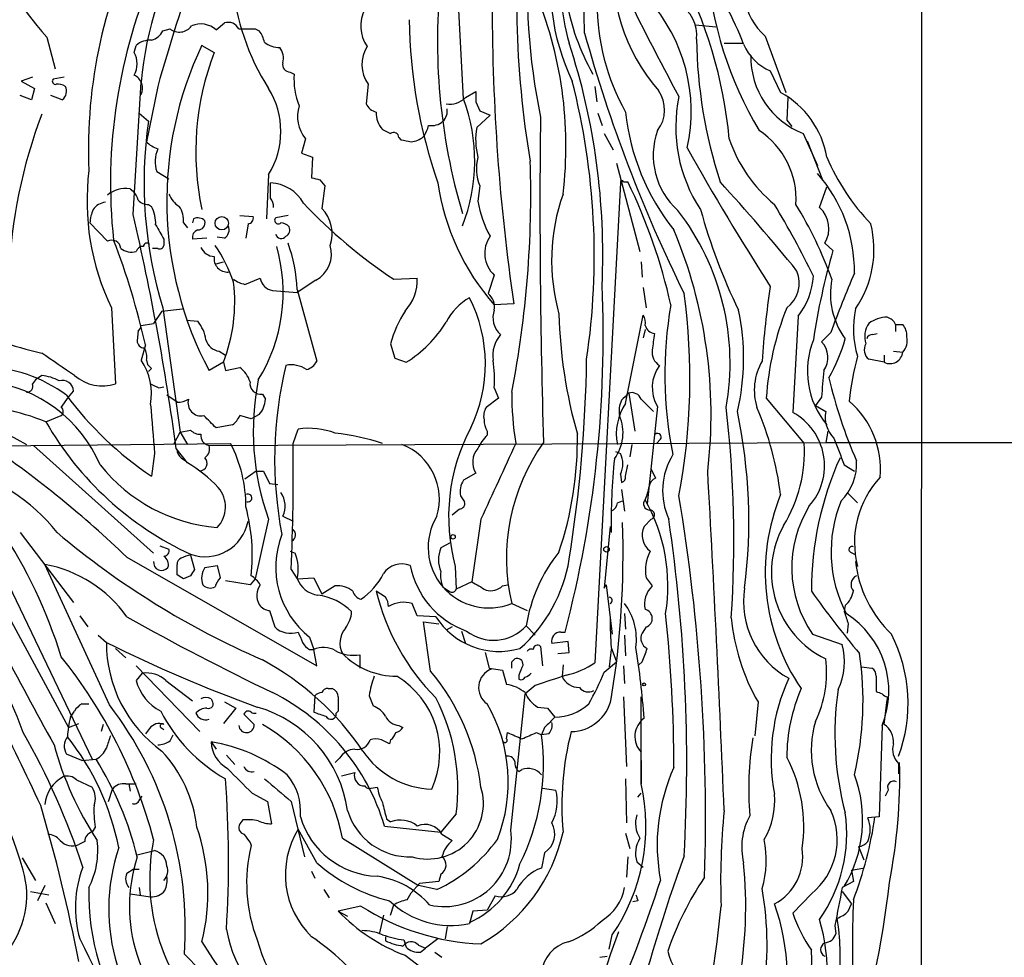
# Model space of a CAD drawing. Extents: x 9 to 1024, y 9 to 830.
# Drawn here: x 597 to 678, y 53 to 131 of the extents above; entities that cross this region are included whole.
import ezdxf

# ---------------------------------------------------------------- set-up
doc = ezdxf.new("R2010")
doc.units = 0
doc.header["$MEASUREMENT"] = 0
doc.layers.add('MAIN', color=5, linetype='CONTINUOUS')

msp = doc.modelspace()

# ---------------------------------------------------------------- linework, layer by layer
at = {"layer": 'MAIN'}
for p, q in [((671.6607, 263.3133), (671.576, 27.1779)), ((633.8147, 124.1213), (632.5447, 147.6586)), ((613.41, 129.7939), (614.0873, 130.3866)), ((652.9493, 130.2173), (654.6427, 130.0479)), ((599.44, 129.2013), (600.1173, 126.5766)), ((609.0073, 129.7093), (609.6, 129.8786)), ((616.6273, 129.8786), (616.966, 129.7093)), ((658.7067, 129.2859), (660.4, 124.6293)), ((606.6367, 127.9313), (606.806, 128.5239)), ((612.2247, 128.5239), (613.2407, 127.9313)), ((655.32, 128.6933), (656.9287, 128.6933)), ((619.506, 126.3226), (619.8447, 126.1533)), ((659.13, 126.4073), (659.9767, 124.6293)), ((598.2547, 125.8993), (597.3233, 125.5606)), ((597.3233, 125.5606), (598.424, 124.9679)), ((600.8793, 125.8993), (599.948, 125.7299)), ((606.552, 114.5539), (607.2293, 125.4759)), ((608.584, 125.1373), (607.6527, 120.5653)), ((625.9407, 125.3066), (625.7713, 123.6979)), ((644.652, 125.1373), (644.8213, 123.8673)), ((598.17, 124.0366), (597.2387, 124.3753)), ((598.424, 124.9679), (598.17, 124.0366)), ((600.71, 124.0366), (599.7787, 124.3753)), ((633.984, 124.2059), (634.8307, 124.7139)), ((634.8307, 123.8673), (635.1693, 123.1053)), ((660.5693, 124.2059), (660.4847, 122.3433)), ((607.06, 122.9359), (607.822, 122.2586)), ((636.016, 122.7666), (634.9153, 121.7506)), ((635.1693, 123.1053), (636.016, 122.7666)), ((644.906, 122.9359), (645.2447, 121.9199)), ((660.4847, 122.3433), (660.908, 121.8353)), ((645.414, 121.2426), (646.176, 119.8879)), ((661.8393, 121.2426), (663.0247, 118.6179)), ((620.776, 120.8193), (620.4373, 119.6339)), ((628.4807, 120.9039), (628.65, 120.7346)), ((662.178, 120.6499), (663.448, 117.4326)), ((620.4373, 119.6339), (621.3687, 119.2953)), ((621.3687, 119.2953), (621.284, 117.6019)), ((646.43, 118.7873), (648.3773, 111.5059)), ((608.4993, 118.1099), (609.5153, 117.5173)), ((617.728, 117.8559), (617.5587, 114.2153)), ((617.8973, 115.9086), (617.8973, 117.1786)), ((621.9613, 117.4326), (622.3847, 116.9246)), ((646.7687, 117.1786), (644.652, 77.5546)), ((647.0227, 117.2633), (647.3613, 117.2633)), ((606.298, 116.6706), (606.552, 116.5013)), ((622.3847, 116.9246), (622.1307, 115.0619)), ((635.1693, 116.9246), (635, 115.6546)), ((663.194, 115.1466), (663.7867, 116.8399)), ((607.822, 115.4006), (608.076, 115.2313)), ((604.4353, 112.3526), (602.996, 113.8766)), ((610.7007, 113.8766), (611.0393, 113.4533)), ((611.5473, 114.2153), (611.4627, 113.8766)), ((615.3573, 114.4693), (616.458, 114.3846)), ((616.0347, 113.7919), (615.8653, 112.6066)), ((619.3367, 114.4693), (618.3207, 114.2999)), ((609.092, 112.5219), (609.092, 112.0139)), ((612.648, 112.6066), (611.4627, 112.5219)), ((614.0873, 112.6066), (613.4947, 112.6913)), ((664.2947, 111.5906), (663.6173, 112.1833)), ((608.584, 111.7599), (608.1607, 111.7599)), ((613.41, 110.4899), (614.0027, 110.6593)), ((648.462, 110.6593), (648.5467, 109.3893)), ((615.7807, 108.7966), (617.0507, 109.3046)), ((621.6227, 109.1353), (620.0987, 108.1193)), ((628.0573, 109.2199), (630.0047, 109.3046)), ((636.3547, 109.5586), (635.8467, 108.0346)), ((618.0667, 108.2886), (620.0987, 108.1193)), ((620.0987, 108.3733), (621.7073, 102.4466)), ((648.6313, 108.5426), (648.8853, 106.8493)), ((604.774, 106.8493), (605.1127, 100.5839)), ((608.9227, 106.5953), (608.2453, 105.5793)), ((608.9227, 106.5953), (610.616, 106.7646)), ((609.0073, 106.8493), (610.4467, 96.6046)), ((637.9633, 107.1879), (636.3547, 107.1033)), ((610.9547, 105.8333), (611.886, 105.7486)), ((647.192, 98.9753), (648.6313, 106.2566)), ((661.416, 106.1719), (660.9927, 98.2133)), ((606.9753, 104.9866), (606.8907, 104.1399)), ((607.2293, 105.4099), (608.2453, 105.5793)), ((648.8007, 105.0713), (648.6313, 104.3939)), ((664.1253, 104.8173), (663.3633, 104.0553)), ((669.4593, 105.4946), (669.4593, 104.9019)), ((669.4593, 105.4946), (670.052, 105.4946)), ((667.5967, 104.6479), (667.9353, 104.7326)), ((607.568, 103.8013), (607.2293, 102.5313)), ((613.664, 103.2933), (614.172, 102.9546)), ((627.8033, 103.8859), (628.142, 102.7006)), ((669.29, 103.2933), (670.052, 103.2086)), ((607.6527, 102.5313), (607.7373, 102.1926)), ((628.142, 102.7006), (629.0733, 102.3619)), ((668.528, 102.3619), (667.258, 102.6159)), ((668.528, 102.9546), (668.528, 102.3619)), ((585.8933, 102.0233), (597.7467, 95.5886)), ((608.076, 101.8539), (607.822, 101.5999)), ((614.0027, 102.3619), (612.8173, 101.6846)), ((614.0027, 102.3619), (614.172, 101.6846)), ((614.172, 101.6846), (615.3573, 101.9386)), ((598.5087, 100.9226), (598.2547, 100.5839)), ((599.0167, 101.2613), (598.5087, 100.9226)), ((601.218, 99.4833), (601.6413, 99.9913)), ((608.6687, 100.2453), (609.092, 100.3299)), ((636.3547, 100.2453), (636.6933, 99.3986)), ((600.6253, 98.6366), (601.218, 99.4833)), ((610.1927, 99.0599), (609.346, 99.6526)), ((617.22, 99.7373), (617.474, 99.3139)), ((636.6933, 99.3986), (635.6773, 98.6366)), ((647.446, 99.8219), (647.954, 96.6893)), ((648.462, 99.3139), (649.478, 98.2979)), ((658.7913, 99.3986), (661.924, 95.6733)), ((663.3633, 99.4833), (662.8553, 98.8059)), ((649.8167, 98.7213), (648.97, 90.6779)), ((662.8553, 98.8059), (663.702, 98.2979)), ((599.3553, 97.4513), (600.6253, 97.9593)), ((616.2887, 97.7053), (615.3573, 97.9593)), ((616.966, 98.0439), (616.2887, 97.7053)), ((610.4467, 96.6046), (611.2933, 96.7739)), ((614.7647, 97.1973), (613.41, 96.9433)), ((619.76, 95.6733), (620.1833, 96.8586)), ((635.762, 96.6893), (635.762, 96.3506)), ((663.8713, 96.6893), (663.702, 95.7579)), ((609.9387, 95.6733), (610.4467, 96.6046)), ((610.4467, 96.6046), (611.0393, 95.5886)), ((650.0707, 96.0119), (649.732, 95.6733)), ((589.9573, 95.4193), (614.5953, 95.6733)), ((598.3393, 95.5039), (608.2453, 86.6139)), ((611.0393, 94.0646), (610.108, 95.2499)), ((612.8173, 95.5039), (663.702, 95.7579)), ((647.7, 95.5886), (647.5307, 94.5726)), ((663.702, 95.7579), (784.2673, 95.6733)), ((608.33, 94.8266), (608.076, 92.9639)), ((610.5313, 94.4879), (610.87, 94.2339)), ((646.3453, 94.9959), (646.7687, 94.8266)), ((647.192, 92.9639), (647.3613, 93.8953)), ((649.3087, 93.5566), (649.6473, 92.7946)), ((665.226, 93.8953), (666.0727, 93.3873)), ((616.712, 93.3873), (615.7807, 92.7099)), ((616.712, 93.3873), (617.3047, 93.3873)), ((617.3047, 93.3873), (617.8127, 92.3713)), ((634.8307, 93.2179), (633.8147, 92.6253)), ((646.7687, 93.1333), (646.8533, 92.4559)), ((617.8127, 92.3713), (618.49, 92.2866)), ((646.8533, 91.8633), (647.1073, 90.0853)), ((633.5607, 91.3553), (633.8993, 90.8473)), ((665.5647, 91.5246), (666.3267, 90.7626)), ((591.312, 90.5933), (601.218, 72.2206)), ((633.476, 90.2546), (632.8833, 89.7466)), ((646.5147, 90.7626), (646.938, 90.9319)), ((617.728, 89.4079), (616.6273, 84.4973)), ((618.9133, 89.6619), (619.76, 89.2386)), ((635.254, 89.4079), (634.492, 84.2433)), ((649.3087, 89.4079), (648.716, 88.8153)), ((645.922, 88.8153), (645.414, 83.7353)), ((597.2387, 88.3073), (601.6413, 82.5499)), ((608.7533, 87.2066), (609.5153, 86.9526)), ((632.714, 87.4606), (631.952, 87.0373)), ((606.044, 86.2753), (621.7073, 77.3006)), ((611.2933, 86.4446), (611.632, 85.2593)), ((619.506, 86.7833), (619.9293, 86.6139)), ((665.734, 86.6986), (666.0727, 86.5293)), ((604.6047, 74.0833), (599.2707, 85.6826)), ((610.1927, 84.8359), (610.1927, 85.6826)), ((612.4787, 85.4286), (613.4947, 85.5979)), ((613.4947, 85.5979), (613.7487, 84.5819)), ((633.1373, 85.5133), (633.222, 83.6506)), ((595.9687, 84.6666), (603.1653, 69.5959)), ((611.2933, 84.7513), (610.7007, 84.4973)), ((616.6273, 84.4973), (616.204, 83.9893)), ((619.5907, 85.2593), (620.0987, 84.4973)), ((620.0987, 84.4973), (621.4533, 84.5819)), ((621.4533, 84.5819), (622.1307, 83.2273)), ((648.8853, 84.5819), (649.3933, 83.9046)), ((616.204, 83.9893), (614.172, 84.3279)), ((623.2313, 83.9046), (622.1307, 83.2273)), ((634.492, 84.2433), (633.222, 83.6506)), ((637.032, 83.9046), (637.4553, 83.9893)), ((645.414, 83.7353), (645.5833, 83.9893)), ((645.5833, 83.9893), (646.0913, 79.9253)), ((627.38, 82.9733), (626.618, 83.4813)), ((630.0047, 81.4493), (629.5813, 82.4653)), ((637.794, 82.4653), (639.064, 81.8726)), ((665.3107, 82.2959), (665.226, 81.7879)), ((602.1493, 81.4493), (602.8267, 80.5179)), ((617.8127, 81.8726), (618.236, 80.5179)), ((631.5287, 81.3646), (630.0047, 81.4493)), ((647.1073, 81.6186), (647.192, 80.3486)), ((631.1053, 76.8773), (630.5127, 80.9413)), ((630.5127, 80.9413), (631.7827, 80.7719)), ((632.8833, 80.5179), (632.3753, 80.2639)), ((638.9793, 80.6026), (639.7413, 79.8406)), ((648.8853, 80.5179), (648.5467, 80.0099)), ((665.5647, 80.7719), (665.48, 80.0099)), ((603.6733, 79.8406), (604.3507, 79.2479)), ((621.1147, 79.6713), (621.4533, 78.6553)), ((633.6453, 80.1793), (633.984, 79.1633)), ((641.858, 80.0946), (642.1967, 80.0946)), ((647.1073, 79.8406), (647.192, 78.1473)), ((662.6013, 79.9253), (665.0567, 79.0786)), ((640.1647, 78.9093), (640.334, 77.3006)), ((642.4507, 79.3326), (641.096, 79.1633)), ((642.5353, 78.4013), (642.4507, 79.3326)), ((646.0067, 78.8246), (646.43, 77.6393)), ((605.1127, 78.7399), (605.9593, 77.9779)), ((621.1147, 78.6553), (621.4533, 78.6553)), ((621.7073, 77.3006), (621.4533, 78.6553)), ((625.2633, 78.2319), (625.2633, 77.1313)), ((635.5927, 78.4013), (635.9313, 77.1313)), ((641.604, 78.3166), (642.5353, 78.4013)), ((646.0067, 78.6553), (645.8373, 77.2159)), ((606.806, 77.3006), (612.0553, 71.8819)), ((637.794, 77.6393), (638.048, 77.8933)), ((642.0273, 77.3853), (641.9427, 76.4539)), ((645.414, 76.7926), (646.43, 77.6393)), ((647.0227, 77.3006), (647.1073, 75.8613)), ((648.5467, 77.6393), (648.2927, 77.3853)), ((666.6653, 77.2159), (667.512, 77.1313)), ((607.314, 76.7079), (606.806, 76.1153)), ((635.9313, 77.1313), (637.032, 76.9619)), ((637.032, 76.9619), (637.3707, 75.7766)), ((638.3867, 76.5386), (638.3867, 76.1999)), ((667.8507, 76.4539), (667.8507, 75.1839)), ((609.2613, 76.1153), (611.4627, 74.4219)), ((639.7413, 75.6919), (638.8947, 75.0146)), ((621.538, 74.8453), (621.4533, 73.4906)), ((622.6387, 75.4379), (622.9773, 75.4379)), ((626.0253, 74.8453), (626.364, 73.9986)), ((637.7093, 63.7539), (638.8947, 75.0146)), ((647.0227, 74.7606), (647.2767, 69.0033)), ((648.462, 67.5639), (648.462, 74.7606)), ((668.782, 74.7606), (668.782, 74.5066)), ((602.3187, 74.1679), (602.9113, 74.1679)), ((612.9867, 74.5913), (613.0713, 74.4219)), ((614.0873, 74.3373), (615.0187, 73.8293)), ((658.114, 74.3373), (657.86, 71.5433)), ((668.528, 72.4746), (668.782, 74.5066)), ((601.3873, 73.0673), (601.726, 73.5753)), ((615.0187, 73.8293), (614.0027, 72.5593)), ((615.696, 73.3213), (616.5427, 72.4746)), ((623.4853, 73.5753), (623.316, 73.4059)), ((639.9107, 73.9139), (640.7573, 73.8293)), ((640.7573, 73.8293), (641.35, 73.0673)), ((601.218, 72.2206), (602.0647, 72.5593)), ((604.0967, 72.4746), (603.9273, 71.8819)), ((628.4807, 72.3899), (628.8193, 72.2206)), ((668.3587, 72.3899), (668.1047, 64.8546)), ((607.9067, 72.1359), (607.568, 71.7126)), ((608.838, 72.2206), (609.092, 72.0513)), ((609.6, 71.1199), (609.854, 71.6279)), ((637.3707, 71.2893), (637.4553, 71.7973)), ((639.826, 71.7973), (640.2493, 71.6279)), ((640.5033, 72.2206), (640.2493, 71.6279)), ((640.842, 71.7126), (640.2493, 71.6279)), ((612.9867, 71.0353), (613.41, 70.4426)), ((627.8033, 71.2046), (627.7187, 70.8659)), ((602.3187, 69.5113), (601.0487, 70.0193)), ((614.2567, 69.9346), (614.934, 69.1726)), ((602.3187, 69.5113), (603.504, 69.5959)), ((623.57, 69.6806), (623.2313, 69.3419)), ((648.462, 69.5113), (648.462, 67.5639)), ((669.7133, 69.2573), (669.7133, 68.4106)), ((623.7393, 68.2413), (624.84, 68.4953)), ((638.3867, 68.5799), (638.6407, 68.7493)), ((601.8953, 67.9026), (603.1653, 67.3099)), ((605.9593, 67.5639), (606.806, 67.5639)), ((606.2133, 67.5639), (606.298, 66.9713)), ((647.192, 67.9873), (647.2767, 64.3466)), ((604.52, 66.1246), (604.8587, 67.1406)), ((616.3733, 66.8019), (617.6433, 66.1246)), ((626.1947, 67.2253), (626.7027, 67.3099)), ((640.334, 67.2253), (641.4347, 67.0559)), ((648.208, 66.4633), (648.462, 66.8019)), ((668.8667, 67.0559), (668.6127, 66.5479)), ((607.06, 66.2093), (607.314, 66.5479)), ((617.6433, 66.1246), (617.982, 64.2619)), ((619.5907, 66.1246), (620.6913, 61.5526)), ((633.222, 65.1086), (631.952, 63.5846)), ((615.6113, 64.6006), (615.3573, 64.2619)), ((627.4647, 64.6853), (627.8033, 64.4313)), ((668.1047, 64.8546), (667.1733, 64.7699)), ((603.4193, 64.0079), (603.1653, 63.5846)), ((621.7073, 61.0446), (620.1833, 63.8386)), ((627.2953, 64.0926), (631.952, 63.5846)), ((632.0367, 63.4153), (632.8833, 62.9073)), ((647.192, 63.4999), (647.5307, 62.2299)), ((602.5727, 62.8226), (602.0647, 62.5686)), ((616.204, 62.7379), (616.2887, 62.4839)), ((623.824, 63.0766), (630.0893, 59.1819)), ((606.8907, 61.7219), (608.33, 62.0606)), ((640.5033, 61.8913), (640.2493, 60.6213)), ((666.4113, 62.3993), (666.8347, 61.2986)), ((597.408, 61.4679), (598.5087, 59.6053)), ((647.3613, 61.5526), (647.2767, 59.8593)), ((648.1233, 61.1293), (648.6313, 60.7059)), ((606.044, 60.1979), (606.552, 60.5366)), ((606.552, 60.5366), (607.06, 60.5366)), ((621.284, 60.3673), (621.538, 59.7746)), ((665.8187, 60.4519), (666.75, 60.6213)), ((665.8187, 60.4519), (665.988, 59.5206)), ((630.174, 59.3513), (629.4967, 58.5893)), ((631.7827, 59.5206), (630.174, 59.3513)), ((631.952, 60.1133), (631.7827, 59.5206)), ((665.988, 59.5206), (665.0567, 59.0126)), ((598.0853, 58.6739), (599.6093, 58.4199)), ((599.2707, 59.1819), (598.678, 57.9119)), ((606.298, 58.5046), (607.9913, 58.2506)), ((607.06, 59.0126), (607.1447, 58.4199)), ((622.3, 58.8433), (622.7233, 58.1659)), ((629.158, 57.9966), (629.4967, 58.5893)), ((631.6133, 58.8433), (630.0893, 59.1819)), ((662.5167, 58.5046), (660.9927, 56.8959)), ((665.0567, 58.6739), (665.8187, 57.6579)), ((599.3553, 57.7426), (600.1173, 56.0493)), ((636.4393, 58.3353), (635.762, 57.1499)), ((648.208, 57.9119), (647.7847, 57.8273)), ((625.348, 57.4886), (623.4853, 57.0653)), ((623.4853, 57.0653), (624.2473, 56.6419)), ((627.8033, 56.7266), (628.0573, 57.5733)), ((634.5767, 57.0653), (634.3227, 56.0493)), ((635.762, 57.1499), (634.5767, 57.0653)), ((665.5647, 57.0653), (665.8187, 57.6579)), ((627.2107, 56.7266), (626.872, 55.2873)), ((632.46, 55.7953), (632.2907, 54.7793)), ((664.464, 55.8799), (664.5487, 55.2026)), ((627.38, 54.9486), (627.38, 54.6099)), ((628.904, 54.6946), (629.0733, 54.1019)), ((631.698, 54.7793), (630.682, 54.0173)), ((645.8373, 53.9326), (646.0913, 55.1179)), ((630.0893, 54.2713), (630.682, 54.0173)), ((630.2587, 53.6786), (630.682, 54.0173)), ((631.444, 53.6786), (632.0367, 53.2553)), ((628.9887, 53.4246), (631.444, 51.5619)), ((645.0753, 53.2553), (645.668, 53.3399))]:
    msp.add_line(p, q, dxfattribs=at)
for centre, radius in [((613.8678, 113.8422), 0.5537), ((632.9538, 87.9545), 0.1839), ((645.6115, 86.9244), 0.2275), ((648.716, 75.7767), 0.1197)]:
    msp.add_circle(centre, radius, dxfattribs=at)
for centre, radius, start, end in [((742.5571, 87.634), 139.1233, 155.594505, 164.361389), ((634.19, 135.4551), 19.5187, 157.79189, 212.49938), ((717.8905, 132.2461), 79.6884, 172.918192, 189.599969), ((663.1783, 131.9952), 18.3332, 150.69017, 209.309558), ((643.3381, 120.0059), 40.4673, 152.377084, 182.565389), ((614.5263, 143.1459), 20.5438, 194.243296, 222.747886), ((634.1086, 123.3316), 26.9647, 147.455717, 175.43888), ((555.4279, 127.8944), 88.3927, 1.066668, 6.237716), ((695.628, 133.8034), 56.584, 176.513363, 191.422569), ((659.337, 133.5029), 18.355, 168.507636, 205.639329), ((658.7016, 133.5108), 16.8688, 169.560784, 196.59387), ((661.7007, 135.0076), 15.6029, 174.262989, 220.866801), ((662.382, 133.3853), 5.5057, 153.925022, 228.122318), ((648.6615, 117.16), 43.9726, 156.244175, 186.165522), ((619.1628, 117.466), 36.7339, 5.237612, 28.287266), ((685.1629, 137.5376), 31.3749, 184.404854, 210.74841), ((681.9479, 128.905), 50.2841, 173.862295, 196.482091), ((851.4456, 232.7453), 227.3825, 205.920819, 208.487713), ((609.3291, 120.2377), 32.9408, 353.042183, 22.97582), ((806.6186, 131.7419), 170.4333, 180.000202, 188.283318), ((661.5246, 135.7056), 19.5365, 189.938155, 209.271436), ((638.755, 123.0748), 13.8497, 347.415776, 41.954525), ((650.3149, 129.4352), 2.7488, 351.563333, 64.229184), ((632.184, 119.1361), 26.4958, 20.947308, 28.407744), ((628.2231, 130.0995), 2.8912, 151.314574, 215.044458), ((610.3673, 130.8574), 1.2437, 231.906425, 324.354681), ((612.132, 128.3912), 1.8976, 47.663348, 113.411886), ((614.3625, 129.3917), 1.0323, 28.143992, 105.462014), ((671.9325, 131.2038), 42.6089, 180.757351, 199.217861), ((607.671, 130.3924), 1.5008, 285.655922, 332.924445), ((615.95, 468.5283), 338.6504, 269.885409, 270.114592), ((615.0825, 128.2914), 2.3575, 11.90906, 36.972457), ((761.6692, 162.2303), 122.3134, 195.501737, 206.301135), ((607.9491, 127.2114), 1.7405, 85.818927, 131.053693), ((639.2343, 115.6941), 29.9019, 154.591867, 207.937964), ((618.6172, 130.3452), 1.991, 231.923103, 271.211591), ((628.2938, 126.9377), 2.8632, 148.368376, 214.728566), ((589.1534, 111.2805), 56.1501, 357.378075, 18.065962), ((693.7414, 129.7222), 40.7133, 180.971506, 197.819286), ((660.7812, 130.2598), 4.1914, 203.200206, 246.799794), ((605.0562, 127), 1.8345, 329.48885, 30.50846), ((634.6944, 119.7318), 22.9672, 159.083387, 191.947336), ((617.5163, 127.4656), 1.448, 344.744881, 37.874984), ((664.3303, 127.5803), 6.8097, 179.183828, 248.54295), ((619.4868, 126.9192), 0.5969, 163.912199, 271.843278), ((606.1288, 124.968), 1.2121, 335.217266, 65.227831), ((625.3499, 125.6947), 5.5243, 175.238081, 203.085556), ((600.1455, 125.5605), 0.2602, 139.379598, 282.545532), ((600.3713, 124.2691), 1.0512, 55.679553, 99.267881), ((600.1866, 124.737), 0.8744, 306.770294, 27.244914), ((586.4352, 111.1462), 58.1684, 351.567253, 14.347648), ((612.013, 121.4119), 6.731, 328.109208, 31.890792), ((846.4805, 124.2906), 211.6502, 179.885408, 180.114592), ((647.6535, 123.2041), 2.7559, 321.71456, 35.350375), ((656.4064, 118.0514), 7.4844, 9.566907, 61.508129), ((622.8923, 122.6184), 2.7777, 160.871646, 220.368387), ((626.9287, 124.2769), 1.2941, 206.576931, 256.108716), ((632.6714, 125.5613), 1.8868, 260.971014, 314.080941), ((619.9811, 118.9832), 14.757, 338.699537, 20.376092), ((663.5684, 121.7501), 12.2402, 168.021009, 213.595295), ((638.8584, 107.808), 42.5871, 159.314629, 177.644116), ((628.6597, 122.9319), 2.0436, 177.512396, 221.367646), ((631.3634, 123.0757), 1.1145, 312.84742, 10.280476), ((665.7376, 124.9185), 18.6425, 185.843134, 218.615554), ((642.7118, 117.1921), 35.2557, 171.737584, 197.059524), ((628.6304, 122.406), 2.3563, 323.019707, 348.094435), ((631.1898, 123.2751), 1.3788, 259.392598, 312.501512), ((1274.3365, 115.178), 634.2152, 179.329716, 181.75471), ((712.1346, 290.7268), 189.3057, 243.31696, 243.546156), ((628.0574, 120.904), 0.4233, 359.986465, 126.886139), ((640.3473, 120.7089), 5.531, 169.14413, 194.807836), ((655.6063, 119.462), 6.1367, 160.63734, 228.124935), ((654.459, 115.8167), 6.8005, 356.492041, 56.638714), ((609.5002, 122.4403), 2.6323, 225.423265, 249.631202), ((671.4041, 332.3536), 215.8947, 258.578089, 258.807241), ((629.3697, 122.3011), 1.7404, 274.184596, 311.05121), ((666.863, 124.4742), 11.705, 198.195018, 230.822561), ((611.1353, 118.9233), 2.7587, 157.643589, 197.148845), ((839.694, 224.7381), 214.6743, 209.184666, 212.742847), ((638.6023, 118.3612), 3.7214, 165.463006, 202.707741), ((554.6019, 116.1479), 84.7626, 348.953291, 1.898904), ((680.9556, 126.697), 18.6964, 203.321401, 223.649432), ((622.8927, 115.6496), 20.1428, 172.741408, 205.905967), ((653.8953, 109.8804), 12.1784, 359.282511, 41.440765), ((617.7614, 113.9468), 3.2347, 28.400811, 87.592081), ((663.9432, 286.8245), 174.5167, 255.851148, 256.080355), ((650.9673, 119.9709), 19.4706, 188.245295, 221.366581), ((646.8957, 117.2209), 0.1339, 18.462013, 198.421413), ((607.096, 97.4681), 44.8681, 12.400577, 26.179624), ((533.7582, 6.3405), 164.3134, 39.067785, 42.459456), ((605.9202, 114.387), 2.3147, 80.606045, 129.905089), ((605.3499, 115.3349), 1.675, 13.971531, 44.136456), ((611.3005, 116.8742), 1.8921, 199.349497, 240.263006), ((657.5635, 110.7575), 16.4776, 160.538864, 195.546), ((604.41, 114.1558), 1.4214, 95.814475, 144.694269), ((607.7253, 116.3864), 0.9906, 220.787625, 275.602387), ((616.6292, 115.0626), 1.5244, 3.158773, 33.708831), ((652.3427, 145.662), 43.7928, 223.557284, 236.320093), ((643.7338, 117.1184), 8.8556, 189.514442, 209.364732), ((596.7059, 77.4933), 73.3221, 25.8595, 31.131019), ((631.5615, 97.3675), 34.7333, 19.952439, 31.277752), ((606.1514, 113.7281), 3.1589, 156.705668, 177.305524), ((404.8664, 67.4218), 207.1196, 7.721478, 13.153453), ((605.3694, 113.8301), 3.0478, 357.690831, 27.370489), ((608.7533, 114.1094), 1.9613, 353.182984, 34.891742), ((620.051, 113.0005), 2.9282, 340.310112, 44.746805), ((635.1729, 102.2784), 20.6402, 349.837422, 37.672445), ((700.1615, 127.9019), 48.5411, 195.441897, 205.925152), ((661.6278, 113.411), 2.3378, 328.321691, 47.937005), ((611.8859, 113.432), 0.8534, 46.001755, 113.377559), ((611.8873, 113.8944), 0.6105, 269.877994, 14.368574), ((616.0159, 114.2528), 0.4613, 272.335786, 16.600508), ((618.5323, 114.0882), 0.2993, 134.986464, 315.013536), ((618.6809, 112.9039), 0.9747, 40.573242, 86.288367), ((658.9402, 111.6973), 8.7418, 325.64841, 13.863449), ((905.0923, 282.4333), 341.3005, 209.627685, 209.856876), ((612.0735, 112.6812), 0.6312, 107.280921, 194.617437), ((613.6219, 113.3262), 0.857, 302.892696, 20.234435), ((618.7838, 113.0595), 0.477, 193.852697, 323.516906), ((618.9132, 113.2839), 0.5681, 296.574073, 26.56054), ((614.9199, 98.0488), 39.3227, 353.191872, 22.795184), ((604.7985, 111.7087), 0.7393, 3.971315, 119.425726), ((549.2938, 90.8071), 59.7054, 12.57038, 21.240424), ((607.6829, 111.9232), 0.2843, 38.087058, 178.770406), ((607.4394, 107.8227), 12.6713, 2.490437, 20.128902), ((638.0169, 111.3601), 2.4511, 144.717478, 227.30303), ((606.425, 112.9029), 1.448, 232.125016, 285.255119), ((607.363, 111.3528), 0.5776, 86.45646, 164.630921), ((608.7392, 112.0845), 0.3598, 244.446281, 348.683821), ((613.3599, 112.4307), 1.3534, 205.661921, 264.947006), ((602.7216, 104.8071), 12.8209, 18.927736, 34.20197), ((605.1827, 108.1513), 13.7517, 328.287602, 15.945854), ((620.5009, 111.2806), 2.4208, 297.605543, 17.632594), ((718.587, 95.8748), 56.5212, 163.856043, 171.504672), ((614.3493, 110.9291), 1.1192, 172.116783, 273.929864), ((658.9126, 108.9275), 2.6059, 307.106483, 21.848771), ((743.3496, 76.2407), 84.2206, 156.570968, 160.165373), ((601.0829, 107.3744), 13.8581, 338.795221, 6.594551), ((616.2672, 111.1034), 2.3575, 233.027543, 258.09094), ((618.236, 109.4738), 1.1973, 188.124012, 261.870574), ((626.3466, 109.1313), 3.6622, 316.173834, 2.712321), ((656.8654, 109.8174), 5.8307, 321.301672, 356.622633), ((670.3129, 108.0092), 6.2218, 168.779284, 216.48865), ((549.5544, 104.4328), 95.7859, 345.280358, 2.56046), ((728.1119, 97.9406), 69.8048, 171.193724, 176.298901), ((636.6977, 103.4707), 4.847, 119.340496, 153.096613), ((623.4525, 102.2337), 12.1654, 334.222716, 26.67921), ((634.8884, 106.9027), 1.4831, 351.360161, 49.747761), ((600.7748, 100.9901), 51.7251, 349.264865, 7.827496), ((637.3239, 101.3345), 9.8565, 147.741739, 164.997962), ((638.1437, 106.0476), 1.8975, 160.534673, 227.535371), ((684.5258, 101.382), 34.092, 170.33894, 191.231291), ((637.776, 102.6775), 19.1522, 346.780995, 12.062517), ((683.5465, 97.69), 24.8141, 158.338842, 176.051716), ((673.5948, 105.1371), 7.6135, 167.656892, 197.324709), ((609.4418, 103.7498), 3.1574, 8.648759, 39.275362), ((623.6557, 111.0815), 10.2656, 301.853218, 328.146782), ((681.4944, 107.395), 39.8196, 181.516327, 195.975932), ((647.869, 105.6638), 0.9657, 344.75633, 37.8703), ((668.8036, 103.4826), 2.6048, 90.475126, 126.396095), ((668.3933, 104.9598), 1.1926, 26.642397, 70.978622), ((608.4185, 142.7593), 40.7352, 246.474436, 256.655666), ((606.6791, 105.4522), 0.5518, 302.463229, 355.603684), ((649.6895, 105.6426), 0.9188, 194.67151, 262.067444), ((668.9039, 104.4667), 1.9867, 145.941985, 196.998408), ((669.0144, 104.5843), 1.3803, 355.608298, 41.260899), ((607.4691, 104.1257), 0.5786, 178.593643, 271.406357), ((613.7477, 104.5083), 1.2179, 193.470299, 266.059184), ((638.8856, 102.9401), 2.6474, 139.827821, 188.883065), ((988.1773, 61.7022), 341.3378, 172.757796, 172.986962), ((669.1609, 101.6389), 6.9721, 158.231095, 219.572615), ((662.0206, 102.768), 1.8601, 324.378894, 43.793264), ((652.0317, 108.0066), 13.7841, 329.891279, 344.44109), ((667.5289, 104.1993), 0.4537, 81.405541, 165.969882), ((669.1103, 104.1399), 1.3244, 315.318137, 14.816886), ((606.2975, 102.8275), 1.3872, 347.671, 31.258436), ((650.65, 103.1911), 1.2705, 171.545274, 238.491764), ((667.887, 103.4021), 1.0069, 151.281451, 231.338414), ((668.999, 103.3091), 1.0578, 243.560905, 354.548113), ((134.717, -575.1388), 821.9577, 55.3775178, 55.6066985), ((603.0304, 99.7524), 5.0352, 350.145014, 33.497236), ((620.5502, 103.0251), 1.2937, 283.888001, 333.43693), ((622.5978, 100.8802), 13.7715, 357.357595, 6.885883), ((528.6013, 104.3568), 115.3865, 350.899201, 359.135514), ((662.5467, 100.0631), 4.7373, 149.792316, 197.525022), ((687.1005, 97.1682), 21.5421, 164.652202, 174.735932), ((593.8293, 89.8873), 12.1442, 53.524811, 87.895318), ((692.5816, 186.6982), 119.7487, 224.885409, 225.114592), ((614.0019, 100.0753), 2.3041, 17.112967, 53.967142), ((650.8498, 94.3509), 32.6183, 166.242592, 190.980565), ((619.6145, 99.9406), 2.213, 55.726833, 101.658769), ((652.4765, 100.2859), 3.0858, 143.811544, 210.465733), ((756.6868, 93.4088), 93.521, 174.923178, 176.275826), ((593.293, 89.354), 11.4856, 23.290293, 82.970085), ((598.7304, 97.63), 3.6426, 61.723214, 85.491995), ((600.7195, 99.9538), 0.9226, 2.329581, 106.59633), ((604.0261, 103.9563), 3.5431, 229.520258, 287.859136), ((617.093, 100.6263), 0.898, 171.869898, 278.130102), ((638.2366, 96.7044), 21.7679, 168.8265, 199.584418), ((703.5762, 110.4886), 40.7193, 193.342288, 203.527521), ((597.795, 100.3995), 0.4953, 264.40337, 21.85726), ((692.9799, 269.7645), 189.3281, 243.327138, 243.556321), ((623.7794, 116.4981), 28.2923, 216.541784, 236.286455), ((610.0775, 101.3168), 2.2598, 272.922039, 297.586725), ((612.1654, 99.0176), 1.0827, 164.117843, 282.189006), ((615.2199, 99.479), 2.2601, 320.583598, 355.810891), ((662.5485, 99.757), 24.755, 179.653746, 189.495198), ((648.6737, 98.3403), 2.0259, 153.971235, 190.840128), ((795.312, -48.6618), 209.5513, 134.880575, 135.109739), ((647.693, 99.0459), 0.8144, 19.213678, 107.656219), ((660.8574, 93.5544), 7.3629, 354.739205, 49.396933), ((592.1381, 79.5466), 19.3046, 68.046144, 78.554852), ((600.3715, 98.298), 0.4232, 306.84553, 53.14635), ((1624.1536, 181.533), 1019.5173, 184.6495155, 184.8786999), ((636.8624, 97.917), 1.3865, 148.733619, 192.344134), ((650.8752, 96.4776), 4.4502, 145.857503, 191.523293), ((561.0457, 87.6492), 95.0806, 356.158968, 6.635858), ((633.3362, 88.0929), 26.8499, 7.160881, 23.121984), ((358.877, -156.5737), 359.2463, 44.88542, 45.11458), ((613.5373, 98.7633), 1.9897, 308.08865, 336.16616), ((637.7649, 97.7358), 2.2598, 182.922039, 207.586725), ((643.4256, 96.544), 3.5525, 322.944628, 23.477923), ((612.9469, 89.2355), 44.4083, 352.885354, 11.775057), ((658.5979, 93.8208), 5.0029, 318.542792, 61.400691), ((666.0546, 97.8169), 2.4013, 168.444863, 225.759265), ((560.868, 65.7361), 41.6243, 17.22572, 49.455724), ((622.4872, 110.7497), 26.6821, 209.894355, 245.195119), ((612.0433, 97.4214), 0.9908, 220.805138, 275.600694), ((621.0301, 90.5947), 6.3209, 69.620069, 97.698989), ((648.2338, 89.6215), 15.6455, 152.096618, 195.223225), ((612.9676, 96.3252), 0.8349, 172.422136, 259.629479), ((621.1011, 77.3381), 19.2997, 71.809609, 83.663087), ((638.4845, 93.6518), 3.8335, 135.250475, 155.362339), ((614.3374, 95.9673), 28.8791, 341.279712, 0.928547), ((649.8166, 96.1812), 0.3053, 326.325546, 123.674454), ((1215.1406, 306.6759), 589.6454, 200.923966, 201.1531435), ((543.1856, 20.5876), 90.9178, 46.260877, 55.487248), ((610.8702, 95.0806), 0.6828, 172.873943, 240.239505), ((612.013, 95.2075), 0.8572, 302.909535, 20.229811), ((604.3708, 90.4213), 11.4945, 0.01296, 27.188122), ((434.894, 93.4703), 184.8791, 357.454497, 0.682747), ((626.9846, 91.0762), 4.8399, 343.00946, 68.801596), ((636.2877, 94.1196), 1.7134, 138.724421, 211.752304), ((2203.0249, -627.1373), 1723.7583, 155.2081804, 155.4373622), ((653.7978, 86.2107), 16.4362, 144.488703, 193.171976), ((650.2662, 94.9893), 11.6778, 328.570504, 3.357875), ((612.0144, 94.0348), 0.6487, 273.614345, 44.300544), ((697.7601, 89.2042), 51.7612, 174.23526, 180.992852), ((645.0748, 93.98), 1.8937, 333.441714, 26.555579), ((655.9273, 91.7568), 5.687, 148.338706, 204.395094), ((689.2549, 83.481), 26.7382, 155.691198, 179.999357), ((588.5323, 79.089), 14.938, 38.10505, 76.952399), ((614.6022, 102.4018), 13.716, 218.330025, 265.368599), ((605.4047, 84.4179), 11.1717, 42.969101, 59.710965), ((662.0078, 93.9672), 4.2426, 314.32102, 3.604134), ((635.3109, 91.6657), 1.7775, 147.325588, 190.056902), ((646.7433, 92.8962), 0.4538, 284.027058, 8.580088), ((649.9498, 92.0385), 0.8144, 111.805329, 174.446932), ((-1227.7925, -11.621), 1884.6854, 2.3410076, 3.1939811), ((673.9886, 87.4944), 7.9139, 137.121968, 194.497182), ((611.7113, 90.4284), 2.4623, 316.408575, 40.655306), ((644.8638, 92.8301), 4.3345, 335.267235, 350.534853), ((616.0297, 91.161), 0.3237, 255.744793, 120.517589), ((617.1373, 90.4886), 1.9589, 335.038765, 34.896415), ((649.1817, 90.6779), 0.5098, 138.363661, 265.228891), ((636.3291, 83.918), 14.3503, 350.779557, 29.647718), ((490.3685, 64.7014), 163.4146, 358.302033, 9.387228), ((675.6944, 85.0125), 16.9811, 157.758996, 214.32175), ((601.0138, 86.4633), 15.3705, 353.605018, 14.932138), ((633.4572, 90.7155), 0.4613, 272.335786, 16.600508), ((645.7042, 90.8414), 0.8144, 291.805329, 354.446932), ((670.6138, 85.4123), 9.7112, 148.346154, 214.403538), ((675.2074, 86.7308), 11.064, 157.684397, 207.519954), ((635.8973, 87.0888), 4.9973, 149.009699, 292.304927), ((649.1947, 89.7824), 0.3914, 286.930557, 98.136312), ((515.3071, 69.2996), 136.9255, 356.792073, 8.44476), ((612.5017, 89.9181), 3.5978, 250.374457, 349.11327), ((619.3824, 88.1261), 0.5762, 300.552766, 49.053554), ((572.8429, 86.5813), 74.1397, 350.69316, 1.988525), ((650.221, 88.112), 1.6612, 154.952894, 233.116996), ((667.142, 85.0289), 7.9215, 150.746933, 244.261758), ((644.6388, 140.9374), 68.8261, 229.878706, 246.523196), ((625.719, 85.4564), 7.3937, 158.735491, 231.484088), ((1148.9833, 372.7638), 626.5303, 207.1148473, 208.8155751), ((609.0732, 86.8208), 0.4613, 272.335786, 16.600508), ((634.2384, 86.0636), 2.4851, 156.932495, 203.067505), ((665.8609, 86.9103), 0.2468, 59.008378, 239.06013), ((608.6626, 85.6765), 0.8071, 342.112804, 57.857665), ((610.6413, 85.7504), 0.4537, 104.030118, 188.59446), ((611.3782, 84.92), 1.527, 93.187323, 123.684864), ((616.6007, 85.2824), 3.585, 347.350021, 21.8023), ((651.9543, 78.4859), 13.1465, 141.339443, 170.73457), ((652.0827, 85.2167), 3.2598, 151.276759, 191.229272), ((597.3423, 75.1863), 10.672, 35.375159, 79.589605), ((608.9121, 85.8555), 0.6717, 173.065422, 320.539547), ((613.7889, 84.5448), 1.5804, 145.998228, 200.578109), ((628.7346, 83.8838), 1.8431, 68.436424, 145.770211), ((636.528, 87.0031), 7.2534, 191.170509, 250.180819), ((630.2019, 88.1064), 12.4946, 311.440312, 350.786759), ((675.9536, 87.0298), 9.8571, 186.367472, 226.116389), ((550.8799, 54.4597), 49.7327, 20.402651, 37.893454), ((525.7967, -42.3334), 152.6261, 56.200547, 56.42973), ((738.4741, 0.3227), 152.6537, 146.192759, 146.421922), ((614.9519, 83.4147), 1.6763, 135.870102, 166.011837), ((614.975, 82.6756), 2.4565, 32.329512, 57.670488), ((622.1075, 85.2726), 2.1532, 201.104185, 261.574493), ((622.1867, 87.4638), 5.631, 304.153169, 333.151002), ((633.9417, 84.7089), 2.0258, 169.159872, 206.028765), ((666.6052, 84.0183), 0.818, 116.358321, 221.025171), ((612.9338, 84.6031), 0.8756, 224.504926, 296.559198), ((618.1437, 83.1252), 1.3933, 141.670936, 212.303092), ((623.4138, 81.8661), 2.0466, 52.111021, 95.115858), ((717.0252, 210.6505), 152.6259, 236.200557, 236.42974), ((804.4237, 380.2105), 341.2819, 240.137402, 240.366599), ((636.0582, 84.9209), 1.4075, 254.298955, 313.776594), ((650.8107, 82.4095), 2.0602, 133.471819, 192.679027), ((664.1732, 82.619), 7.2464, 171.138358, 240.944782), ((621.1768, 78.3153), 4.8663, 45.527834, 82.737271), ((625.6444, 83.7775), 1.0177, 196.919786, 253.067804), ((644.8053, 87.8522), 18.7052, 193.51345, 224.782756), ((626.1094, 82.1264), 1.527, 3.187323, 33.684864), ((632.8748, 83.7438), 0.3594, 226.916663, 344.97413), ((645.8104, 82.7078), 0.2669, 294.71218, 84.214633), ((735.3501, 135.4826), 89.4921, 215.525926, 219.701096), ((663.951, 83.859), 2.0717, 311.019159, 349.49553), ((617.8975, 82.9736), 1.1042, 212.481141, 265.595723), ((628.9117, 80.0076), 2.5473, 74.759677, 120.105055), ((643.0654, 79.4918), 5.0178, 352.359027, 36.34076), ((704.9567, 256.5036), 201.1402, 240.543679, 244.406262), ((622.146, 81.9304), 2.4442, 322.228022, 356.657629), ((636.7636, 84.7171), 6.2164, 212.636043, 285.944763), ((648.6485, 81.2262), 0.7468, 288.485896, 78.240161), ((531.5136, 68.9052), 119.6577, 0.006416, 6.099078), ((672.7828, 82.8086), 16.9392, 185.17777, 210.006633), ((919.3876, 165.9523), 267.7345, 198.322042, 198.551232), ((661.3466, 75.2284), 7.5648, 337.961884, 57.642489), ((309.4228, -69.4437), 319.535, 25.037254, 28.092848), ((619.5638, 81.9355), 1.9423, 226.873435, 288.599125), ((625.5857, 79.1788), 1.9614, 140.237442, 206.077756), ((636.2941, 83.0574), 3.6382, 232.288143, 317.56656), ((667.9365, 80.795), 22.0181, 178.958279, 185.134259), ((832.0404, 164.3514), 227.997, 201.688003, 201.917172), ((641.8309, 79.3394), 0.7557, 87.944849, 193.475385), ((649.3933, 79.5865), 0.9466, 153.429535, 243.434949), ((657.969, 74.2143), 12.529, 339.613999, 27.117859), ((655.1703, 180.6396), 113.4148, 243.379032, 250.223774), ((615.3905, 79.2201), 11.0398, 179.85572, 234.136168), ((621.8344, 79.9678), 1.4969, 208.746399, 241.262154), ((622.2592, 76.8684), 1.9602, 60.269983, 114.275591), ((639.9107, 78.6835), 0.3399, 41.636339, 184.759442), ((583.621, 68.396), 65.2564, 4.030405, 9.195848), ((660.0127, 77.6591), 5.2399, 333.893153, 15.717848), ((568.366, 52.29), 41.2903, 15.021813, 38.622057), ((624.7131, 81.1961), 3.0148, 240.56015, 280.515286), ((628.3114, 82.7905), 6.3366, 224.913685, 269.999096), ((639.4027, 78.3166), 0.3787, 63.441716, 153.441716), ((642.1444, 80.7334), 7.1108, 334.206476, 343.71891), ((640.061, 74.4323), 26.7188, 346.788704, 8.359097), ((605.9486, 57.0616), 23.6111, 34.025037, 61.485716), ((510.794, 77.3853), 127.0003, 359.885409, 0.114591), ((638.2324, 77.4336), 0.4953, 354.40337, 111.85726), ((850.2093, -7.6794), 227.9506, 158.088648, 158.317854), ((640.5456, 83.8626), 7.5268, 283.332445, 303.063438), ((654.712, 76.7154), 9.0668, 333.914536, 7.464564), ((607.6173, 74.2089), 2.5173, 49.226884, 96.92006), ((634.6827, 73.4266), 8.7729, 159.81362, 170.693578), ((624.5478, 70.1891), 7.3084, 335.346799, 59.005185), ((616.7577, 64.9726), 18.6434, 7.202055, 39.683668), ((636.713, 75.5153), 1.6492, 111.794313, 234.785412), ((638.556, 76.5387), 0.3787, 243.44848, 333.428183), ((638.5271, 77.4712), 1.1616, 288.448987, 318.91987), ((852.6986, -558.9217), 669.3917, 108.3210394, 108.5502089), ((643.3683, 77.0793), 1.5567, 203.6867, 270.504228), ((627.8891, 83.6527), 18.8198, 329.736265, 338.622204), ((667.1734, 76.5386), 0.6826, 352.87186, 60.261365), ((610.5737, 77.0466), 3.8811, 193.884072, 243.434289), ((636.8949, 72.6527), 3.1599, 50.73815, 81.339859), ((675.1263, 69.6345), 15.9271, 155.320963, 190.55389), ((609.9951, 58.9594), 18.0457, 16.526325, 63.430263), ((622.19, 74.1424), 0.9587, 93.546139, 132.848561), ((622.5709, 74.9893), 0.4537, 81.405541, 165.969882), ((622.6752, 74.6821), 0.8139, 5.534773, 68.212969), ((919.785, 74.1679), 296.3003, 179.885389, 180.114592), ((641.2943, 76.1279), 2.6108, 203.202625, 237.997408), ((644.1217, 76.0818), 0.9273, 217.08863, 298.720921), ((675.1771, 69.6554), 14.6928, 156.823837, 179.571432), ((689.7355, 71.7154), 25.2806, 171.72637, 194.950732), ((710.4322, 202.1066), 133.8752, 251.45383, 251.682999), ((668.8243, 75.3108), 0.5518, 212.463229, 265.603684), ((603.0384, 72.8554), 1.4969, 118.737847, 151.253601), ((580.6629, 55.6756), 30.2002, 355.886565, 37.554954), ((612.5633, 73.7442), 0.947, 63.443066, 116.551522), ((612.8004, 74.1679), 0.3714, 245.768033, 43.155907), ((625.7371, 72.2134), 1.8921, 29.736994, 70.650503), ((616.8949, 67.1524), 16.4545, 352.86492, 27.208512), ((624.7446, 67.7131), 12.769, 338.300412, 30.364897), ((641.3019, 77.2862), 4.2192, 270.653205, 312.346859), ((642.6475, 75.3184), 3.437, 270.953591, 347.786716), ((620.8123, 79.6656), 13.4341, 206.958539, 240.377371), ((612.6966, 72.4864), 1.3438, 92.072649, 136.821364), ((612.5559, 73.7778), 0.9179, 203.901013, 286.54559), ((616.051, 73.2007), 0.3749, 50.650375, 161.236435), ((616.6274, 74.0832), 0.6826, 240.249913, 277.119811), ((613.9153, 63.882), 10.4375, 8.1551, 73.974677), ((706.6387, 327.3285), 267.7503, 251.448775, 251.677951), ((622.8729, 73.3449), 0.4474, 205.556951, 7.838436), ((628.5999, 73.738), 1.3534, 205.661921, 264.947006), ((542.8269, 43.5853), 57.2087, 17.1471, 30.921349), ((607.9901, 71.2004), 6.8617, 164.212085, 177.843486), ((608.711, 71.5647), 0.9864, 67.279607, 144.618287), ((608.965, 72.3476), 0.1796, 45, 225), ((615.9077, 72.4323), 0.6321, 183.818295, 3.809854), ((610.5641, 60.7782), 13.4576, 9.833637, 60.357724), ((852.6015, -139.0309), 299.354, 134.885409, 135.114591), ((640.193, 72.3899), 0.938, 313.777634, 15.710475), ((649.8309, 71.4727), 1.8769, 126.441911, 223.169232), ((671.003, 70.3409), 8.4904, 163.66667, 215.898226), ((667.5643, 71.0333), 1.7338, 354.459409, 56.232026), ((545.0339, 41.939), 60.361, 18.114156, 29.647502), ((858.5198, -13.6146), 267.7346, 161.45385, 161.683033), ((627.126, 72.136), 1.1516, 306.024081, 342.896174), ((627.8884, 72.8974), 1.1509, 287.093579, 323.981411), ((765.0479, 367.8931), 322.4168, 246.687987, 246.91717), ((622.0254, 69.1831), 18.3872, 333.434252, 7.64081), ((512.2243, 367.8894), 322.417, 293.084592, 293.313758), ((666.2183, 65.7859), 24.291, 165.465816, 185.199405), ((626.6226, 78.0497), 27.5654, 195.288425, 213.32077), ((602.1953, 70.674), 1.3203, 143.543207, 209.726043), ((584.4373, 58.1769), 21.3345, 11.183053, 38.502316), ((608.542, 72.601), 1.8202, 271.322194, 305.539507), ((610.7271, 57.2115), 14.0073, 52.51129, 80.716688), ((615.6454, 71.1538), 2.6613, 182.552021, 240.658079), ((625.0686, 71.5009), 1.0827, 257.810994, 344.117843), ((626.5756, 69.9763), 1.3136, 69.236183, 110.759739), ((542.7, -98.3247), 189.3506, 63.320357, 63.549527), ((637.2437, 71.1623), 0.1796, 225, 45), ((683.3024, 67.1406), 25.9592, 170.614566, 184.864435), ((670.7887, 70.4003), 1.5694, 162.741587, 226.745401), ((602.53, 71.3319), 1.9906, 299.295036, 336.158505), ((601.0339, 62.8549), 10.8289, 6.112084, 43.239818), ((624.9671, 68.7914), 1.6561, 94.401624, 147.524827), ((631.4108, 74.2428), 7.1057, 213.96179, 268.219307), ((637.4453, 69.2391), 0.6312, 17.280921, 104.617437), ((580.3815, 55.1253), 27.2772, 13.628684, 32.039293), ((639.0338, 69.3299), 0.9905, 174.397613, 229.212375), ((649.6064, 64.0572), 12.285, 351.445919, 27.687054), ((624.4387, 68.2297), 45.3729, 348.82469, 1.404598), ((1123.3569, 575.8175), 718.4214, 224.8854086, 225.1145915), ((616.3522, 69.2572), 0.7036, 201.152686, 285.709373), ((615.7794, 65.3146), 4.5964, 354.256289, 40.930523), ((625.6485, 68.2413), 0.8475, 162.559261, 272.583224), ((639.1474, 67.407), 1.4348, 39.825512, 110.68084), ((665.3068, 62.5265), 15.5136, 155.667427, 190.853541), ((656.0784, 64.5897), 10.6698, 329.018562, 20.497406), ((602.1152, 65.6253), 2.855, 117.54964, 175.071201), ((601.1333, 67.1123), 1.0978, 46.044444, 107.964578), ((605.7537, 66.456), 1.1268, 79.486857, 142.58704), ((523.2226, 61.1451), 91.2064, 356.47748, 4.302305), ((1084.175, 617.4178), 720.9457, 229.6494044, 229.8785823), ((633.1266, 64.0362), 15.7359, 325.476269, 12.954745), ((669.3041, 67.2959), 0.4989, 61.256631, 208.753438), ((601.7061, 66.3763), 1.7323, 340.073409, 32.61122), ((626.0253, 67.5638), 0.3785, 206.551513, 296.585359), ((630.8549, 67.9883), 4.2073, 189.279185, 207.587668), ((630.8719, 65.9543), 4.587, 253.658605, 17.189421), ((637.7239, 66.144), 3.8212, 331.941449, 13.806408), ((653.3996, 66.1378), 6.0967, 328.935834, 5.454276), ((606.6367, 66.3785), 0.4558, 248.184586, 338.212594), ((965.9392, 150.0361), 349.0698, 193.923646, 194.152833), ((464.1522, 26.1613), 140.4838, 10.979112, 16.383077), ((612.275, 65.3203), 8.9524, 177.018798, 188.429783), ((629.3843, 66.9155), 5.3666, 196.819913, 272.103749), ((650.2297, 64.3084), 2.2246, 161.238451, 213.62292), ((714.2429, 59.5208), 59.2118, 174.338021, 181.966827), ((658.9339, 62.9626), 5.7193, 308.788101, 24.811244), ((653.1407, 63.4617), 12.2926, 324.868645, 8.097935), ((615.8441, 63.9656), 0.5699, 148.672427, 254.937113), ((615.95, 60.1154), 4.498, 78.050526, 94.318496), ((618.1305, 67.4173), 3.1589, 246.705668, 267.305524), ((626.9319, 66.8012), 6.8611, 196.482002, 268.085645), ((628.6123, 62.366), 2.2181, 51.115893, 111.390808), ((630.6397, 62.6108), 1.6121, 29.936645, 113.196724), ((639.5095, 63.4304), 1.832, 302.850413, 30.006332), ((662.1281, 62.3469), 5.36, 151.075593, 194.061651), ((635.7332, 69.4999), 32.3679, 339.182493, 351.74866), ((664.8884, 63.7963), 2.4837, 336.918937, 23.078941), ((599.4257, 61.9473), 1.4713, 40.728008, 86.141889), ((603.3136, 62.8578), 0.7418, 101.532613, 182.720065), ((596.273, 58.5638), 16.455, 345.792913, 19.320265), ((785.2999, 190.0765), 211.6803, 216.752594, 216.981777), ((626.2598, 60.0778), 7.1461, 148.246266, 225.869718), ((632.2226, 62.9821), 5.5407, 257.471753, 8.007113), ((628.1577, 66.6641), 14.2074, 299.965625, 347.481559), ((601.5198, 63.7148), 1.2691, 219.513664, 295.426273), ((596.916, 62.0616), 6.7261, 333.043703, 7.223173), ((624.5467, 59.7268), 16.6252, 168.673779, 231.388686), ((626.1759, 70.4724), 12.8375, 295.059306, 324.358815), ((634.7279, 60.8127), 2.791, 131.368613, 164.627312), ((650.2297, 61.8448), 2.2246, 146.37708, 198.761549), ((650.647, 61.2886), 8.1549, 343.17296, 12.056089), ((666.3305, 63.4422), 1.046, 274.430213, 323.677847), ((620.4641, 57.2604), 15.9209, 161.490852, 232.56012), ((607.9914, 60.7483), 1.3553, 1.78859, 75.532083), ((628.9896, 59.401), 13.0697, 166.356415, 201.106345), ((657.3941, 61.5527), 4.4129, 298.042395, 8.827503), ((619.5674, 57.4723), 13.3172, 162.157983, 232.512439), ((631.2522, 72.0264), 14.5501, 229.004259, 255.945133), ((631.5083, 60.8616), 0.8699, 300.665567, 52.595259), ((631.2808, 62.945), 7.4595, 294.065979, 344.56663), ((808.816, 5.5201), 166.5375, 160.307972, 165.340197), ((620.4664, 57.4925), 36.6349, 334.534376, 5.564107), ((590.2276, 58.3967), 7.5502, 320.497286, 15.795501), ((611.2187, 57.3594), 9.4293, 159.212249, 195.880209), ((607.0175, 59.7322), 1.0791, 154.43462, 221.822252), ((608.2315, 60.4096), 1.1778, 316.933446, 18.87337), ((641.4517, 57.197), 3.6293, 109.348085, 153.024041), ((607.1857, 59.6477), 2.1805, 335.936395, 7.807178), ((625.659, 52.925), 7.0961, 40.923495, 81.542177), ((526.0491, 100.1614), 130.4843, 337.208527, 341.891823), ((674.9367, 45.4366), 25.6619, 145.803817, 161.066081), ((595.3997, 67.2591), 73.9665, 341.969942, 353.928652), ((622.0128, 58.3938), 19.1115, 178.144531, 216.003811), ((608.066, 59.7134), 1.4647, 267.076647, 319.316392), ((636.9473, 59.9226), 1.6667, 252.253233, 319.640702), ((643.1744, 59.7215), 3.9963, 301.202017, 349.782226), ((631.9433, 54.2301), 26.9224, 331.748583, 10.049205), ((1447.9634, -90.7341), 797.0991, 169.1718094, 169.400984), ((632.7823, 63.2265), 7.3406, 226.385446, 282.113292), ((629.7366, 54.8494), 3.1999, 100.417271, 121.654071), ((775.1307, 100.4934), 133.8752, 198.317001, 198.54617), ((737.6857, 54.4307), 71.7863, 177.152729, 183.98227), ((634.2944, 67.4247), 14.9718, 223.783001, 249.244501), ((636.0945, 74.242), 19.9039, 237.321781, 267.579794), ((549.1181, 67.8891), 106.4572, 345.875228, 354.393456), ((643.4174, 51.7776), 17.0945, 304.921974, 20.120013), ((673.1249, 61.057), 12.826, 198.930935, 214.199168), ((663.7164, 58.9417), 2.6338, 290.372473, 314.567756), ((639.698, 61.9352), 7.9047, 290.379503, 314.563317), ((647.5852, 51.8776), 16.2474, 303.657791, 16.117115), ((646.7686, 53.3199), 18.1408, 323.394714, 10.008309), ((624.7713, 57.392), 10.6762, 189.982519, 244.548884), ((625.4072, 50.9272), 4.5295, 67.699196, 89.677435), ((688.7879, 39.2555), 45.1621, 159.092723, 178.78059), ((1542.1138, 526.9899), 1051.9107, 206.6736119, 207.4140457), ((688.4443, 102.936), 90.2941, 212.421576, 220.724081), ((627.5884, 57.4098), 11.128, 194.122533, 245.998826), ((608.8564, 36.8109), 21.9868, 38.659564, 55.581815), ((629.9041, 62.8411), 8.2077, 250.215915, 263.001139), ((629.6017, 59.5054), 5.376, 245.590268, 261.631757), ((629.4895, 53.7018), 0.8272, 43.51563, 144.119296), ((643.1434, 51.701), 2.908, 103.780586, 174.389588), ((663.8925, 53.8902), 0.6154, 116.565051, 243.430784), ((663.4988, 55.5357), 1.1015, 276.175906, 342.397417), ((630.1085, 55.1295), 1.4586, 224.788905, 275.910318), ((656.5874, 55.3107), 6.1229, 194.638826, 226.293052), ((642.8845, 52.7751), 19.6615, 326.157177, 3.127812), ((589.4733, 31.1443), 30.8933, 28.151516, 46.381065)]:
    msp.add_arc(centre, radius, start, end, dxfattribs=at)

doc.saveas('drawing.dxf')
